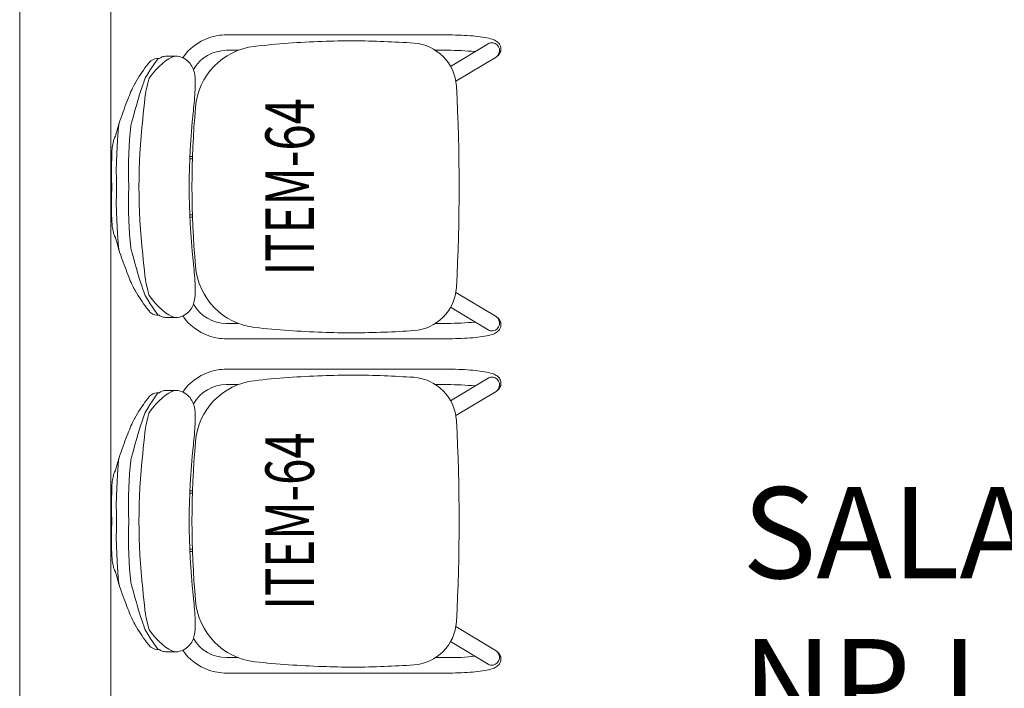
# Model space of a CAD drawing. Units: millimetres. Extents: x 3507 to 3893, y 995 to 1179.
# Drawn here: x 3521 to 3522, y 1064 to 1066 of the extents above; entities that cross this region are included whole.
import ezdxf
from ezdxf.enums import TextEntityAlignment as Align

# ---------------------------------------------------------------- set-up
doc = ezdxf.new("R2010")
doc.units = ezdxf.units.MM
for name, color, linetype, lineweight in [('01', 1, 'Continuous', 9), ('Emobi', 7, 'Continuous', 5), ('Texto', 7, 'Continuous', 9)]:
    doc.layers.add(name, color=color, linetype=linetype, lineweight=lineweight)
doc.layers.add('AREA', color=13, linetype='Continuous', lineweight=9, plot=False)
doc.styles.add('CONCEITO-TXT', font='sanss___.ttf')
doc.styles.add('Nomes50', font='arial.ttf', dxfattribs={"height": 0.15})

# ---------------------------------------------------------------- blocks, each defined once
blk = doc.blocks.new('terreo_amazon')
at = {"layer": '01', "color": 8}
for p, q in [((5.29, -29.88), (5.29, -44.31)), ((5.44, -29.88), (5.44, -44.31))]:
    blk.add_line(p, q, dxfattribs=at)
blk = doc.blocks.new('UFOPA64')
at = {"linetype": 'Continuous', "lineweight": 15}
for p, q in [((-0.1088, 0.3294), (-0.1143, 0.3274)), ((-0.0833, 0.3368), (-0.0806, 0.338)), ((0.0832, 0.3368), (0.0805, 0.338)), ((0.1088, 0.3294), (0.1063, 0.3302)), ((-0.111, 0.3086), (-0.1054, 0.3105)), ((0.1109, 0.3086), (0.1053, 0.3105)), ((-0.2151, 0.2523), (-0.2151, 0.2384)), ((-0.215, 0.2388), (-0.215, 0.2526)), ((-0.215, 0.2523), (-0.215, 0.2526)), ((0.2149, 0.2523), (0.215, 0.2526)), ((0.215, 0.2388), (0.215, 0.2526)), ((0.215, 0.2384), (0.215, 0.2523)), ((-0.215, 0.2388), (-0.215, 0.2384)), ((0.215, 0.2388), (0.215, 0.2384)), ((-0.05, 0.2096), (-0.05, 0.2139)), ((-0.046, 0.214), (-0.046, 0.2097)), ((0.046, 0.2098), (0.046, 0.214)), ((0.05, 0.2139), (0.05, 0.2096)), ((-0.25, -0.1493), (-0.25, 0.1538)), ((-0.2246, 0.1345), (-0.2246, 0.1538)), ((0.2246, 0.1538), (0.2246, 0.1344)), ((0.25, -0.1493), (0.25, 0.1538)), ((-0.25, -0.21), (-0.25, -0.1493)), ((0.25, -0.21), (0.25, -0.1493)), ((-0.2246, -0.1905), (-0.2246, -0.21)), ((0.2246, -0.1905), (0.2246, -0.21)), ((-0.2353, -0.277), (-0.1981, -0.2152)), ((-0.1736, -0.2239), (-0.2135, -0.2901)), ((0.1736, -0.2239), (0.2135, -0.2901)), ((0.2353, -0.277), (0.1981, -0.2152))]:
    blk.add_line(p, q, dxfattribs=at)
at = {"linetype": 'Continuous', "lineweight": 15, "flags": 128}
for points in [[(0, 0.3429), (-0.0147, 0.3433), (-0.0289, 0.3433), (-0.0426, 0.343), (-0.0558, 0.3425), (-0.0624, 0.3421), (-0.065, 0.3419)], [(-0.065, 0.3419), (-0.065, 0.3419), (-0.065, 0.3419)], [(0.0649, 0.3419), (0.0649, 0.3419), (0.0571, 0.3424), (0.0477, 0.3428), (0.0373, 0.3432), (0.0259, 0.3433), (0.0135, 0.3433), (0, 0.3429)], [(0.0649, 0.3419), (0.0649, 0.3419), (0.065, 0.3419)], [(-0.1143, 0.3274), (-0.1151, 0.3272), (-0.1195, 0.3256), (-0.1239, 0.324), (-0.1282, 0.3224), (-0.1324, 0.3208), (-0.1365, 0.3193), (-0.1405, 0.3178), (-0.1442, 0.3163), (-0.1478, 0.3149), (-0.1512, 0.3135), (-0.1544, 0.3122), (-0.1573, 0.3109), (-0.1599, 0.3097), (-0.1624, 0.3086), (-0.1647, 0.3075), (-0.167, 0.3063), (-0.1693, 0.305), (-0.1693, 0.305)], [(-0.1063, 0.3302), (-0.1074, 0.3299), (-0.1088, 0.3294)], [(-0.0833, 0.3368), (-0.0846, 0.3364), (-0.087, 0.3357), (-0.0896, 0.335), (-0.0925, 0.3341), (-0.0954, 0.3333), (-0.0986, 0.3324), (-0.1019, 0.3315), (-0.1052, 0.3305), (-0.1063, 0.3302)], [(0, 0.3349), (0, 0.3349), (-0.0136, 0.3352), (-0.0271, 0.3353), (-0.0406, 0.3351), (-0.0542, 0.3346), (-0.0769, 0.3334), (-0.0995, 0.3315)], [(0, 0.3349), (0, 0.3349), (0.0135, 0.3352), (0.027, 0.3353), (0.0406, 0.3351), (0.0541, 0.3346), (0.0768, 0.3334), (0.0994, 0.3315)], [(0.1063, 0.3302), (0.1037, 0.3309), (0.1003, 0.3319), (0.097, 0.3328), (0.0938, 0.3337), (0.0909, 0.3346), (0.0882, 0.3354), (0.0857, 0.3361), (0.0835, 0.3367), (0.0832, 0.3368)], [(0.1142, 0.3274), (0.1126, 0.328), (0.1088, 0.3294)], [(0.1693, 0.305), (0.1687, 0.3053), (0.1667, 0.3064), (0.1645, 0.3076), (0.1622, 0.3087), (0.1595, 0.3099), (0.1567, 0.3112), (0.1537, 0.3124), (0.1505, 0.3138), (0.1472, 0.3151), (0.1436, 0.3165), (0.1398, 0.318), (0.1358, 0.3195), (0.1317, 0.3211), (0.1275, 0.3226), (0.1232, 0.3242), (0.1187, 0.3258), (0.1142, 0.3274), (0.1142, 0.3274)], [(-0.1787, 0.2878), (-0.1761, 0.2889), (-0.1725, 0.2902), (-0.1681, 0.2918), (-0.1628, 0.2935), (-0.1567, 0.2955), (-0.15, 0.2975), (-0.1424, 0.2998), (-0.1341, 0.3022), (-0.1255, 0.3046), (-0.1183, 0.3066), (-0.111, 0.3086)], [(-0.1003, 0.3116), (-0.101, 0.3116), (-0.1054, 0.3105)], [(-0.1003, 0.3116), (-0.0777, 0.3135), (-0.0549, 0.3147), (-0.0413, 0.3151), (-0.0276, 0.3153), (-0.0138, 0.3152), (0, 0.3149)], [(0.1003, 0.3116), (0.0777, 0.3135), (0.0549, 0.3147), (0.0412, 0.3151), (0.0275, 0.3153), (0.0137, 0.3152), (0, 0.3149)], [(0.1003, 0.3116), (0.101, 0.3116), (0.1053, 0.3105)], [(0.1786, 0.2878), (0.1761, 0.2889), (0.1725, 0.2902), (0.168, 0.2918), (0.1627, 0.2935), (0.1567, 0.2955), (0.1499, 0.2975), (0.1423, 0.2998), (0.1341, 0.3022), (0.1254, 0.3046), (0.1183, 0.3066), (0.1109, 0.3086)], [(-0.1694, 0.305), (-0.1697, 0.3048), (-0.1742, 0.3021), (-0.1783, 0.2996), (-0.182, 0.2972), (-0.1854, 0.2951), (-0.1888, 0.2929), (-0.1924, 0.2904), (-0.1959, 0.288), (-0.1993, 0.2855), (-0.2026, 0.2829), (-0.2048, 0.2809)], [(0.2047, 0.2809), (0.2026, 0.2829), (0.1989, 0.2858), (0.1956, 0.2882), (0.1921, 0.2906), (0.1882, 0.2932), (0.1841, 0.2958), (0.1809, 0.2979), (0.1773, 0.3002), (0.1733, 0.3026), (0.1694, 0.305)], [(-0.211, 0.2665), (-0.2105, 0.267), (-0.2104, 0.2671), (-0.207, 0.2697), (-0.2029, 0.2726), (-0.198, 0.2758), (-0.1924, 0.2795), (-0.1859, 0.2835), (-0.1787, 0.2878)], [(0.211, 0.2665), (0.2104, 0.267), (0.2103, 0.2671), (0.207, 0.2697), (0.2029, 0.2726), (0.198, 0.2758), (0.1923, 0.2795), (0.1859, 0.2835), (0.1786, 0.2878)], [(-0.211, 0.2683), (-0.2111, 0.2675), (-0.2112, 0.2659), (-0.2113, 0.2648)], [(-0.211, 0.2683), (-0.211, 0.2665), (-0.211, 0.2665)], [(0.2109, 0.2683), (0.211, 0.2665), (0.211, 0.2665)], [(0.2113, 0.2647), (0.2112, 0.2658), (0.2111, 0.2672), (0.211, 0.2683)], [(0.2137, 0.2597), (0.2125, 0.2626), (0.2113, 0.2649)], [(-0.2135, -0.2901), (-0.2144, -0.2914), (-0.2156, -0.2929), (-0.2168, -0.2942), (-0.2182, -0.2953), (-0.2198, -0.2963), (-0.2215, -0.2971), (-0.2234, -0.2977), (-0.2256, -0.2981), (-0.2277, -0.2981), (-0.2298, -0.2978), (-0.2317, -0.2973), (-0.2335, -0.2965), (-0.235, -0.2955), (-0.2364, -0.2944), (-0.2377, -0.2932), (-0.2388, -0.2919), (-0.2398, -0.2904), (-0.2407, -0.2888), (-0.2417, -0.2868), (-0.2427, -0.2842), (-0.2436, -0.2812), (-0.2444, -0.2782), (-0.2451, -0.2748), (-0.2458, -0.2713), (-0.2464, -0.2677), (-0.2469, -0.2639), (-0.2474, -0.26), (-0.2479, -0.2559), (-0.2483, -0.2516), (-0.2486, -0.2472), (-0.249, -0.2427), (-0.2492, -0.238), (-0.2495, -0.2333), (-0.2497, -0.2284), (-0.2498, -0.2235), (-0.2499, -0.2186), (-0.25, -0.2136), (-0.25, -0.21)], [(0.2135, -0.2901), (0.2144, -0.2914), (0.2156, -0.2929), (0.2168, -0.2942), (0.2182, -0.2953), (0.2198, -0.2963), (0.2215, -0.2971), (0.2234, -0.2977), (0.2256, -0.2981), (0.2277, -0.2981), (0.2298, -0.2978), (0.2317, -0.2973), (0.2335, -0.2965), (0.235, -0.2955), (0.2364, -0.2944), (0.2377, -0.2932), (0.2388, -0.2919), (0.2398, -0.2904), (0.2407, -0.2888), (0.2417, -0.2868), (0.2427, -0.2842), (0.2436, -0.2812), (0.2444, -0.2782), (0.2451, -0.2748), (0.2458, -0.2713), (0.2464, -0.2677), (0.2469, -0.2639), (0.2474, -0.26), (0.2479, -0.2559), (0.2483, -0.2516), (0.2486, -0.2472), (0.249, -0.2427), (0.2492, -0.238), (0.2495, -0.2333), (0.2497, -0.2284), (0.2498, -0.2235), (0.2499, -0.2186), (0.25, -0.2136), (0.25, -0.21)]]:
    blk.add_lwpolyline(points, dxfattribs=at)
blk.add_lwpolyline([(0.2031, 0.2594), (0.1982, 0.2647), (0.1924, 0.2701), (0.1859, 0.2756), (0.1786, 0.2811), (0.1769, 0.2818), (0.1747, 0.2825), (0.1706, 0.2836), (0.1656, 0.2847), (0.1597, 0.2859), (0.153, 0.287), (0.1457, 0.2881), (0.1377, 0.2891), (0.1292, 0.29), (0.1202, 0.2909), (0.1109, 0.2917, 0.056079), (-0.111, 0.2917), (-0.1202, 0.2909), (-0.1292, 0.29), (-0.1377, 0.2891), (-0.1457, 0.2881), (-0.1531, 0.287), (-0.1597, 0.2859), (-0.1656, 0.2847), (-0.1707, 0.2836), (-0.1747, 0.2825), (-0.177, 0.2818), (-0.1787, 0.2811), (-0.186, 0.2756), (-0.1925, 0.2701), (-0.1982, 0.2647), (-0.2031, 0.2594), (-0.2073, 0.2541), (-0.2107, 0.2489), (-0.2133, 0.2438), (-0.2151, 0.2385), (-0.2151, 0.2373), (-0.2148, 0.2341), (-0.2142, 0.231), (-0.2133, 0.228), (-0.2121, 0.2252), (-0.2107, 0.2225), (-0.2091, 0.2201), (-0.2073, 0.2178), (-0.2054, 0.2158), (-0.2033, 0.214), (-0.2011, 0.2124), (-0.1989, 0.211), (-0.1967, 0.2098), (-0.1946, 0.2089), (-0.1924, 0.2081), (-0.1902, 0.2074), (-0.1879, 0.2068), (-0.1853, 0.2063), (-0.1824, 0.2059), (-0.1787, 0.2056), (-0.1746, 0.2054), (-0.1708, 0.2053), (-0.1667, 0.2053), (-0.1628, 0.2054), (-0.1586, 0.2056), (-0.1544, 0.2058), (-0.15, 0.2061), (-0.1456, 0.2064), (-0.1411, 0.2068), (-0.1365, 0.2072), (-0.1319, 0.2076), (-0.1275, 0.2081), (-0.121, 0.2087, -0.055287), (0.1218, 0.2086), (0.1242, 0.2084), (0.1289, 0.2079), (0.1336, 0.2075), (0.1382, 0.207), (0.1427, 0.2066), (0.1471, 0.2063), (0.1514, 0.206), (0.1556, 0.2057), (0.1597, 0.2055), (0.1638, 0.2054), (0.1677, 0.2053), (0.1716, 0.2053), (0.1756, 0.2054), (0.1795, 0.2056), (0.1841, 0.2061), (0.1869, 0.2066), (0.1895, 0.2072), (0.1918, 0.2079), (0.1941, 0.2087), (0.1964, 0.2097), (0.1987, 0.2109), (0.2009, 0.2123), (0.2032, 0.2139), (0.2053, 0.2158), (0.2073, 0.2179), (0.2091, 0.2201), (0.2107, 0.2226), (0.2121, 0.2252), (0.2133, 0.2282), (0.2142, 0.2313), (0.2148, 0.2345), (0.215, 0.2375), (0.215, 0.2385), (0.215, 0.2388), (0.2132, 0.2438), (0.2106, 0.2489), (0.2073, 0.2541), (0.2031, 0.2594)], format="xyb", close=True, dxfattribs=at)
at = {"linetype": 'Continuous', "lineweight": 15}
blk.add_lwpolyline([(-0.1656, -0.2248, 0.026213), (0.1656, -0.2248, 0.375247), (0.2366, -0.1546, 0.004957), (0.2391, -0.1059, 0.020181), (0.2392, -0.0038, 0.020133), (0.2311, 0.108, 0.358711), (0.1306, 0.2048, 0.045294), (-0.1306, 0.2048, 0.360691), (-0.2314, 0.1069, 0.01767), (-0.2392, -0.0038, 0.020181), (-0.2391, -0.1059, 0.007248), (-0.2366, -0.1546, 0.375247)], format="xyb", close=True, dxfattribs=at)
for centre, radius, start, end in [((-0.0613, 0.2926), 0.0494, 94.3745, 106.1065), ((0.0614, 0.2935), 0.0485, 73.7671, 85.7232), ((-0.097, 0.3007), 0.0309, 94.5165, 107.4343), ((-0.0671, 0.3098), 0.0313, 104.4746, 115.3971), ((0.0671, 0.3098), 0.0313, 64.6044, 75.5281), ((0.097, 0.3006), 0.0309, 72.5252, 85.4736), ((-0.1924, 0.2671), 0.0187, 132.0079, 176.501), ((0.1929, 0.2674), 0.0181, 2.7509, 48.8697), ((-0.1952, 0.2527), 0.0198, 159.103, 180.2294), ((-0.1845, 0.2495), 0.0309, 150.2004, 160.7866), ((0.1952, 0.2527), 0.0198, 359.7705, 20.9175), ((-0.1619, 0.1538), 0.0881, 125.0193, 160.6041), ((0.1619, 0.1538), 0.0881, 19.3959, 54.9928), ((-0.1619, 0.1538), 0.0627, 119.5662, 180), ((0.1619, 0.1538), 0.0627, 0, 60.4469), ((-0.1619, 0.1538), 0.0881, 160.6041, 180), ((0.1619, 0.1538), 0.0881, 0, 19.3959), ((0.1993, -0.2123), 0.4239, 179.6911, 185.8478), ((-0.1993, -0.2123), 0.4239, 354.1522, 0.3089), ((-0.225, -0.2831), 0.012, 149.0135, 190.1512), ((-0.2242, -0.2831), 0.0128, 189.5551, 326.9769), ((0.2242, -0.2831), 0.0128, 213.0231, 350.4449), ((0.225, -0.2831), 0.012, 349.8488, 30.9865)]:
    blk.add_arc(centre, radius, start, end, dxfattribs=at)
at = {"style": 'CONCEITO-TXT', "width": 0.713503}
blk.add_text('ITEM-64', height=0.08, dxfattribs=at).set_placement((0, 0.0098), align=Align.CENTER)
at = {"style": 'CONCEITO-TXT', "flags": 1}
for tag, p in [('DESCRIÇÃO', (0.3261, 0.079)), ('CODIGO', (0.3261, -0.0535))]:
    blk.add_attdef(tag, p, '', height=0.0919, dxfattribs=at)

msp = doc.modelspace()

# ---------------------------------------------------------------- linework, layer by layer
at = {"layer": 'AREA'}
msp.add_lwpolyline([(3520.9591, 1071.7394), (3524.6291, 1071.7394), (3524.6291, 1057.4594), (3520.9591, 1057.4594)], close=True, dxfattribs=at)

# ---------------------------------------------------------------- block references
msp.add_blockref('terreo_amazon', (3515.5191, 1101.6194))
at = {"layer": 'Emobi', "rotation": 90.00311857344165}
for p in [(3521.3035, 1065.2261), (3521.3035, 1064.6761)]:
    msp.add_blockref('UFOPA64', p, dxfattribs=at)

# ---------------------------------------------------------------- texts
at = {"layer": 'Texto', "insert": (3521.9992, 1063.7852), "char_height": 0.15, "width": 1.795464, "attachment_point": 7, "style": 'Nomes50'}
msp.add_mtext('SALA 102\\PNPJ\\PICS\\PA= 52,41m²', dxfattribs=at)

doc.saveas('drawing.dxf')
